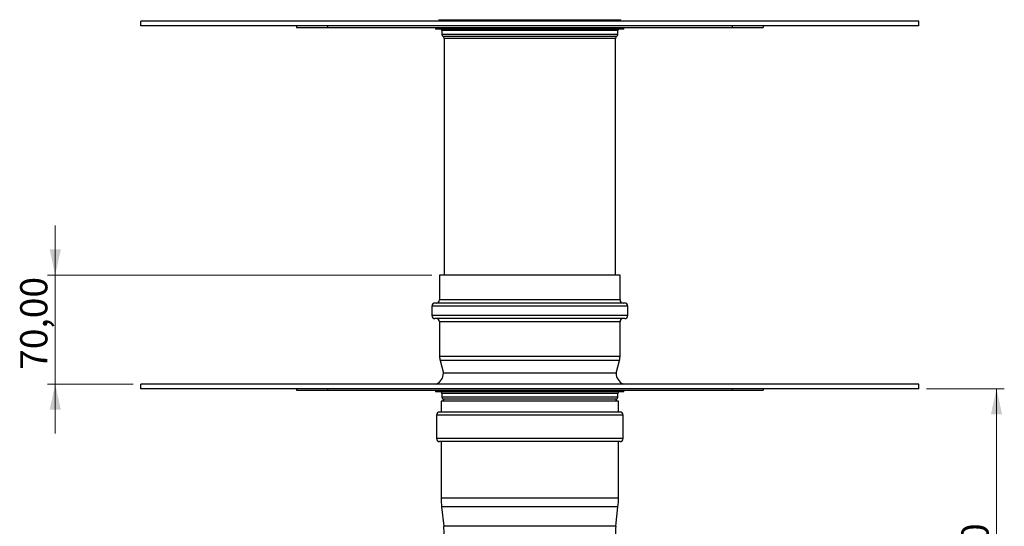
# Model space of a CAD drawing. Units: millimetres. Extents: x 15 to 589, y 5 to 415.
# Drawn here: x 201 to 328, y 278 to 344 of the extents above; entities that cross this region are included whole.
import ezdxf

# ---------------------------------------------------------------- set-up
doc = ezdxf.new("R2010")
doc.units = ezdxf.units.MM
doc.styles.add('SLDTEXTSTYLE0', font='TXT', dxfattribs={"width": 0.75})
doc.dimstyles.new('SLDDIMSTYLE0', dxfattribs={"dimtxt": 3.5, "dimasz": 3.302, "dimexe": 0, "dimexo": 0.0625, "dimgap": 0.875, "dimtad": 1, "dimlfac": 5, "dimrnd": 1e-09, "dimzin": 12, "dimdsep": 46, "dimtxsty": 'SLDTEXTSTYLE0', "dimsah": 1, "dimcen": 0.09, "dimadec": 0, "dimazin": 3, "dimtfac": 1, "dimtofl": 0, "dimtmove": 0, "dimatfit": 3, "dimfxl": 0, "dimfrac": 2, "dimtolj": 1, "dimtzin": 12, "dimarcsym": 0})
doc.dimstyles.new('SLDDIMSTYLE1', dxfattribs={"dimtxt": 3.5, "dimasz": 3.302, "dimexe": 0, "dimexo": 0.0625, "dimgap": 0.875, "dimtad": 1, "dimlfac": 5, "dimrnd": 1e-09, "dimzin": 12, "dimdsep": 46, "dimtxsty": 'SLDTEXTSTYLE0', "dimsah": 1, "dimcen": 0.09, "dimadec": 0, "dimazin": 3, "dimtfac": 1, "dimtmove": 0, "dimatfit": 0, "dimfxl": 0, "dimfrac": 2, "dimtolj": 1, "dimtzin": 12, "dimarcsym": 0})

# ---------------------------------------------------------------- blocks, each defined once
blk = doc.blocks.new('_D')
at = {"color": 7, "linetype": 'Continuous', "lineweight": 0}
for p, q in [((317.66, 296.13), (327.66, 296.13)), ((326.66, 230.13), (326.66, 296.13)), ((278.66, 230.13), (327.66, 230.13))]:
    blk.add_line(p, q, dxfattribs=at)
at = {"color": 7, "linetype": 'Continuous', "lineweight": 18}
for points in [[(326.66, 296.13), (325.94, 292.83), (327.38, 292.83)], [(326.66, 230.13), (327.38, 233.43), (325.94, 233.43)]]:
    blk.add_solid(points, dxfattribs=at)
at = {"color": 7, "linetype": 'Continuous', "lineweight": 18, "insert": (322.15, 264.26), "char_height": 3.5, "attachment_point": 1, "rotation": 90, "style": 'SLDTEXTSTYLE0'}
blk.add_mtext('330,00', dxfattribs=at)
blk = doc.blocks.new('_D_2')
at = {"color": 7, "linetype": 'Continuous', "lineweight": 0}
for p, q in [((205.66, 310.73), (205.66, 317.08)), ((254.06, 310.73), (204.66, 310.73)), ((205.66, 310.73), (205.66, 296.73)), ((215.66, 296.73), (204.66, 296.73)), ((205.66, 296.73), (205.66, 290.38))]:
    blk.add_line(p, q, dxfattribs=at)
at = {"color": 7, "linetype": 'Continuous', "lineweight": 18}
for points in [[(205.66, 310.73), (206.38, 314.03), (204.94, 314.03)], [(205.66, 296.73), (204.94, 293.43), (206.38, 293.43)]]:
    blk.add_solid(points, dxfattribs=at)
at = {"color": 7, "linetype": 'Continuous', "lineweight": 18, "insert": (201.15, 298.56), "char_height": 3.5, "attachment_point": 1, "rotation": 90, "style": 'SLDTEXTSTYLE0'}
blk.add_mtext('70,00', dxfattribs=at)

msp = doc.modelspace()

# ---------------------------------------------------------------- linework, layer by layer
at = {"color": 7, "linetype": 'Continuous', "lineweight": 25}
for p, q in [((216.6625, 342.732), (216.6625, 343.332)), ((316.6625, 343.332), (216.6625, 343.332)), ((254.9625, 343.532), (254.9625, 343.432)), ((254.9625, 343.532), (278.3625, 343.532)), ((254.9625, 343.432), (278.3625, 343.432)), ((278.3625, 343.432), (278.3625, 343.532)), ((316.6625, 342.732), (316.6625, 343.332)), ((316.6625, 342.732), (216.6625, 342.732)), ((236.6625, 342.732), (236.6625, 342.532)), ((236.6625, 342.532), (240.6625, 342.532)), ((240.6625, 342.732), (240.6625, 342.532)), ((240.6625, 342.532), (292.6625, 342.532)), ((254.5625, 342.532), (254.5625, 342.332)), ((257.2927, 342.332), (254.5625, 342.332)), ((255.3625, 342.132), (255.3625, 341.6516)), ((278.7625, 342.332), (257.2927, 342.332)), ((277.9625, 341.6516), (277.9625, 342.132)), ((278.7625, 342.332), (278.7625, 342.532)), ((292.6625, 342.732), (292.6625, 342.532)), ((292.6625, 342.532), (296.6625, 342.532)), ((296.6625, 342.732), (296.6625, 342.532)), ((255.6625, 341.132), (255.6625, 310.732)), ((277.6625, 310.732), (277.6625, 341.132)), ((255.0625, 310.732), (255.0625, 307.532)), ((278.2625, 310.732), (255.0625, 310.732)), ((278.2625, 307.532), (278.2625, 310.732)), ((254.0625, 306.732), (254.0625, 305.532)), ((278.8625, 307.132), (254.4625, 307.132)), ((279.2625, 305.532), (279.2625, 306.732)), ((278.8625, 305.132), (254.4625, 305.132)), ((255.0625, 304.732), (255.0625, 300.2562)), ((278.2625, 300.2562), (278.2625, 304.732)), ((255.1301, 299.7408), (255.5625, 298.1193)), ((277.7626, 298.1193), (278.195, 299.7408)), ((270.5567, 298.132), (255.5625, 298.132)), ((277.7625, 298.132), (270.5567, 298.132)), ((216.6625, 296.132), (216.6625, 296.732)), ((316.6625, 296.732), (216.6625, 296.732)), ((316.6625, 296.132), (316.6625, 296.732)), ((316.6625, 296.132), (216.6625, 296.132)), ((236.6625, 296.132), (236.6625, 295.932)), ((236.6625, 295.932), (240.6625, 295.932)), ((240.6625, 296.132), (240.6625, 295.932)), ((240.6625, 295.932), (292.6625, 295.932)), ((254.5625, 295.932), (254.5625, 295.732)), ((257.2927, 295.732), (254.5625, 295.732)), ((255.3625, 295.532), (255.3625, 295.0516)), ((278.7625, 295.732), (257.2927, 295.732)), ((277.9625, 295.0516), (277.9625, 295.532)), ((278.7625, 295.732), (278.7625, 295.932)), ((292.6625, 296.132), (292.6625, 295.932)), ((292.6625, 295.932), (296.6625, 295.932)), ((296.6625, 296.132), (296.6625, 295.932)), ((255.2625, 294.532), (255.2625, 293.132)), ((278.0625, 294.532), (255.2625, 294.532)), ((278.0625, 293.132), (278.0625, 294.532)), ((254.6625, 292.732), (254.6625, 289.732)), ((278.2625, 293.132), (255.0625, 293.132)), ((278.6625, 289.732), (278.6625, 292.732)), ((278.2625, 289.332), (255.0625, 289.332)), ((255.2625, 289.332), (255.2625, 282.0858)), ((278.0625, 282.0858), (278.0625, 289.332)), ((255.3249, 280.9594), (255.6026, 278.4604)), ((277.7225, 278.4604), (278.0002, 280.9594))]:
    msp.add_line(p, q, dxfattribs=at)
at = {"color": 8, "linetype": 'Continuous', "lineweight": 25}
for p, q in [((257.9122, 342.132), (255.3625, 342.132)), ((277.9625, 342.132), (257.9122, 342.132)), ((257.9122, 341.6516), (255.3625, 341.6516)), ((258.0283, 341.3918), (255.5125, 341.3918)), ((258.1445, 341.132), (255.6625, 341.132)), ((277.9625, 341.6516), (257.9122, 341.6516)), ((277.8125, 341.3918), (258.0283, 341.3918)), ((277.6625, 341.132), (258.1445, 341.132)), ((279.2625, 306.732), (254.0625, 306.732)), ((278.2625, 307.532), (255.0625, 307.532)), ((279.2625, 305.532), (254.0625, 305.532)), ((278.2625, 304.732), (255.0625, 304.732)), ((278.2625, 300.2562), (255.0625, 300.2562)), ((278.195, 299.7408), (255.1301, 299.7408)), ((257.9122, 295.532), (255.3625, 295.532)), ((257.9122, 295.0516), (255.3625, 295.0516)), ((277.9625, 295.532), (257.9122, 295.532)), ((277.9625, 295.0516), (257.9122, 295.0516)), ((258.0283, 294.7918), (255.5125, 294.7918)), ((277.8125, 294.7918), (258.0283, 294.7918)), ((278.6625, 292.732), (254.6625, 292.732)), ((278.6625, 289.732), (254.6625, 289.732)), ((278.0625, 282.0858), (255.2625, 282.0858)), ((278.0002, 280.9594), (255.3249, 280.9594)), ((277.7225, 278.4604), (255.6026, 278.4604))]:
    msp.add_line(p, q, dxfattribs=at)
at = {"color": 7, "linetype": 'Continuous', "lineweight": 25}
for centre, radius, start, end in [((255.7625, 343.332), 0.1, 0, 90), ((277.5625, 343.332), 0.1, 90, 180), ((255.1625, 342.132), 0.2, 0, 90), ((278.1625, 342.132), 0.2, 90, 180), ((255.6625, 341.6516), 0.3, 180, 240), ((255.3625, 341.132), 0.3, 0, 60), ((277.9625, 341.132), 0.3, 120, 180), ((277.6625, 341.6516), 0.3, 300, 0), ((254.4625, 306.732), 0.4, 90, 180), ((254.6625, 307.532), 0.4, 270, 0), ((278.6625, 307.532), 0.4, 180, 270), ((278.8625, 306.732), 0.4, 0, 90), ((254.4625, 305.532), 0.4, 180, 270), ((254.6625, 304.732), 0.4, 0, 90), ((278.6625, 304.732), 0.4, 90, 180), ((278.8625, 305.532), 0.4, 270, 0), ((257.0625, 300.2562), 2, 180, 194.931417), ((276.2625, 300.2562), 2, 345.068583, 0), ((254.0237, 298.132), 1.5389, 294.529547, 0), ((279.3014, 298.132), 1.5389, 180, 245.470453), ((255.1625, 295.532), 0.2, 0, 90), ((255.6625, 295.0516), 0.3, 180, 240), ((277.6625, 295.0516), 0.3, 300, 0), ((278.1625, 295.532), 0.2, 90, 180), ((255.3625, 294.532), 0.3, 0, 60), ((277.9625, 294.532), 0.3, 120, 180), ((255.0625, 292.732), 0.4, 90, 180), ((278.2625, 292.732), 0.4, 0, 90), ((255.0625, 289.732), 0.4, 180, 270), ((278.2625, 289.732), 0.4, 270, 0), ((265.4625, 282.0858), 10.2, 180, 186.340192), ((267.8625, 282.0858), 10.2, 353.659808, 0), ((245.8625, 277.3781), 9.8, 0, 6.340192), ((287.4625, 277.3781), 9.8, 173.659808, 180)]:
    msp.add_arc(centre, radius, start, end, dxfattribs=at)

# ---------------------------------------------------------------- dimensions: what is measured, and where the dimension line sits
at = {"color": 7, "linetype": 'Continuous', "lineweight": 18}
for base, p1, p2, dimstyle, picture, middle in [((205.6625, 296.732), (255.0625, 310.732), (216.6625, 296.732), 'SLDDIMSTYLE1', '_D_2', (205.6625, 304.3806)), ((326.6625, 296.132), (277.6625, 230.132), (316.6625, 296.132), 'SLDDIMSTYLE0', '_D', (326.6625, 271.3695))]:
    dim = msp.add_linear_dim(base=base, p1=p1, p2=p2, angle=90, dimstyle=dimstyle, dxfattribs=at)
    dim.commit()
    dim.dimension.update_dxf_attribs({"geometry": picture, "text_midpoint": middle, "dimtype": 160})

doc.saveas('drawing.dxf')
